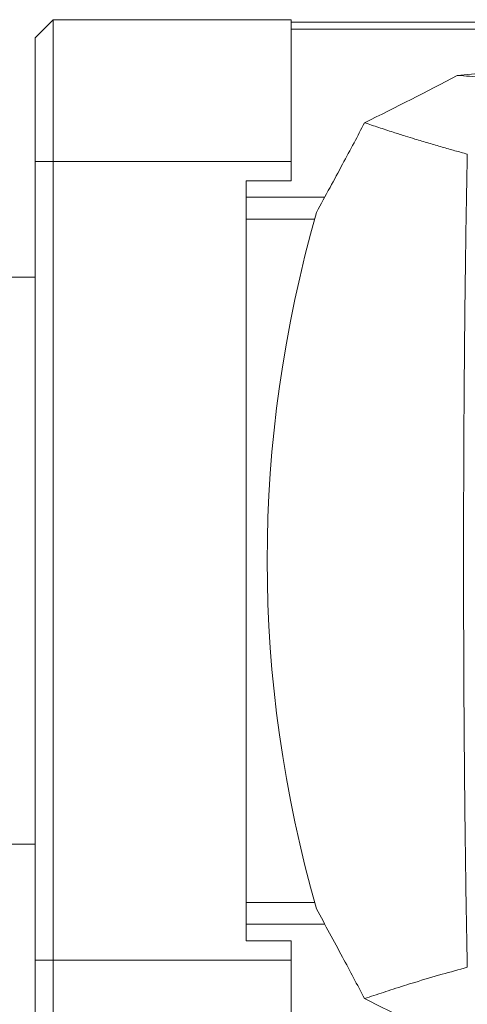
# Model space of a CAD drawing. Units: millimetres. Extents: x 1 to 278, y 1 to 214.
# Drawn here: x 116 to 125, y 141 to 160 of the extents above; entities that cross this region are included whole.
import ezdxf

# ---------------------------------------------------------------- set-up
doc = ezdxf.new("R2010")
doc.units = ezdxf.units.MM

msp = doc.modelspace()

# ---------------------------------------------------------------- linework, layer by layer
at = {"color": 7, "linetype": 'Continuous', "lineweight": 18}
for p, q in [((116.5855, 160.2527), (116.2355, 159.9027)), ((116.5855, 160.2527), (116.5855, 157.5027)), ((116.5855, 160.2527), (121.2105, 160.2527)), ((121.2105, 160.2527), (121.2105, 157.5027)), ((127.9605, 160.2027), (121.2105, 160.2027)), ((134.3879, 160.0438), (124.4318, 159.1726)), ((116.2355, 157.5027), (116.2355, 159.9027)), ((116.5855, 157.5027), (116.2355, 157.5027)), ((116.2355, 142.0027), (116.2355, 157.5027)), ((116.5855, 157.5027), (116.5855, 142.0027)), ((121.2105, 157.5027), (116.5855, 157.5027)), ((121.2105, 157.1277), (121.2105, 157.5027)), ((120.3355, 142.3777), (120.3355, 157.1277)), ((116.2355, 155.2527), (115.6355, 155.2527)), ((115.6355, 144.2527), (116.2355, 144.2527)), ((121.2105, 142.3777), (120.3355, 142.3777)), ((121.2105, 142.3777), (121.2105, 142.0027)), ((116.5855, 142.0027), (116.2355, 142.0027)), ((116.2355, 139.6027), (116.2355, 142.0027)), ((116.5855, 142.0027), (121.2105, 142.0027)), ((116.5855, 142.0027), (116.5855, 139.2527)), ((121.2105, 142.0027), (121.2105, 139.2527))]:
    msp.add_line(p, q, dxfattribs=at)
at = {"color": 8, "linetype": 'Continuous', "lineweight": 18}
for p, q in [((121.2105, 160.0719), (127.9605, 160.0719)), ((121.8571, 156.8072), (120.3355, 156.8072)), ((120.3355, 156.3839), (121.666, 156.3839)), ((121.6658, 143.1215), (120.3355, 143.1215)), ((120.3355, 142.6983), (121.8571, 142.6983))]:
    msp.add_line(p, q, dxfattribs=at)
at = {"color": 250, "linetype": 'Continuous', "lineweight": 18}
msp.add_line((120.3355, 157.1277), (121.2105, 157.1277), dxfattribs=at)
at = {"color": 7, "linetype": 'Continuous', "lineweight": 18}
for points in [[(124.4318, 159.1726), (123.8407, 158.8572), (123.2407, 158.5507), (122.6327, 158.253)], [(121.699, 156.5123), (120.422, 152.0059), (120.422, 147.4995), (121.699, 142.9932)], [(122.6327, 141.2524), (123.2407, 140.9547), (123.8407, 140.6482), (124.4318, 140.3328)]]:
    msp.add_open_spline(points, degree=3, dxfattribs=at)
at = {"color": 250, "linetype": 'Continuous', "lineweight": 18}
for points, knots in [([(124.4318, 159.1726), (124.5913, 159.1607), (124.8354, 159.1431), (125.0866, 159.1257), (125.1818, 159.1193), (125.1925, 159.1185), (125.2127, 159.1172), (125.2431, 159.1151), (125.3144, 159.1103), (125.7044, 159.0843), (126.092, 159.0601), (126.4509, 159.0388)], [0, 0, 0, 0, 0.25, 0.375, 0.375, 0.390625, 0.390625, 0.40625, 0.4375, 0.5, 1, 1, 1, 1]), ([(122.6327, 141.2524), (122.6931, 141.2728), (122.814, 141.3136), (122.9998, 141.3749), (123.1965, 141.4388), (123.4004, 141.5037), (123.7128, 141.6004), (124.1159, 141.7205), (124.4637, 141.816), (124.6286, 141.8613)], [0, 0, 0, 0, 0.0987478, 0.19757075, 0.2964696, 0.40755464, 0.51160654, 0.76853528, 1, 1, 1, 1])]:
    msp.add_open_spline(points, degree=3, knots=knots, dxfattribs=at)
at = {"color": 7, "linetype": 'Continuous', "lineweight": 18}
for points, knots in [([(122.6327, 158.253), (122.565, 158.1238), (122.424, 157.8546), (122.2, 157.4353), (121.9565, 156.9843), (121.7868, 156.6732), (121.699, 156.5123)], [0, 0, 0, 0, 0.2221261, 0.4628512, 0.7221628, 1, 1, 1, 1]), ([(124.6286, 157.6442), (124.548, 157.6661), (124.3824, 157.7111), (124.1324, 157.7819), (123.8734, 157.8573), (123.6369, 157.9285), (123.4072, 157.9997), (123.1711, 158.0747), (122.9055, 158.161), (122.7236, 158.2224), (122.6327, 158.253)], [0, 0, 0, 0, 0.1125367, 0.2314604, 0.3567518, 0.4883907, 0.5820666, 0.7035275, 0.8518488, 1, 1, 1, 1]), ([(124.6286, 141.8613), (124.6223, 142.1785), (124.6098, 142.8161), (124.595, 143.7777), (124.5826, 144.7493), (124.5727, 145.7307), (124.5651, 146.7221), (124.5597, 147.7235), (124.5564, 148.7348), (124.555, 150.0901), (124.5585, 151.7727), (124.5716, 153.7658), (124.5928, 155.7186), (124.6167, 157.0068), (124.6286, 157.6442)], [0, 0, 0, 0, 0.0603105, 0.1212446, 0.1828034, 0.244988, 0.3077993, 0.371238, 0.4353049, 0.5000005, 0.6288177, 0.7550859, 0.8788108, 1, 1, 1, 1]), ([(121.699, 142.9932), (121.8687, 142.6821), (122.1849, 142.1029), (122.491, 141.5215), (122.6327, 141.2524)], [0, 0, 0, 0, 0.5371436, 1, 1, 1, 1])]:
    msp.add_open_spline(points, degree=3, knots=knots, dxfattribs=at)

doc.saveas('drawing.dxf')
